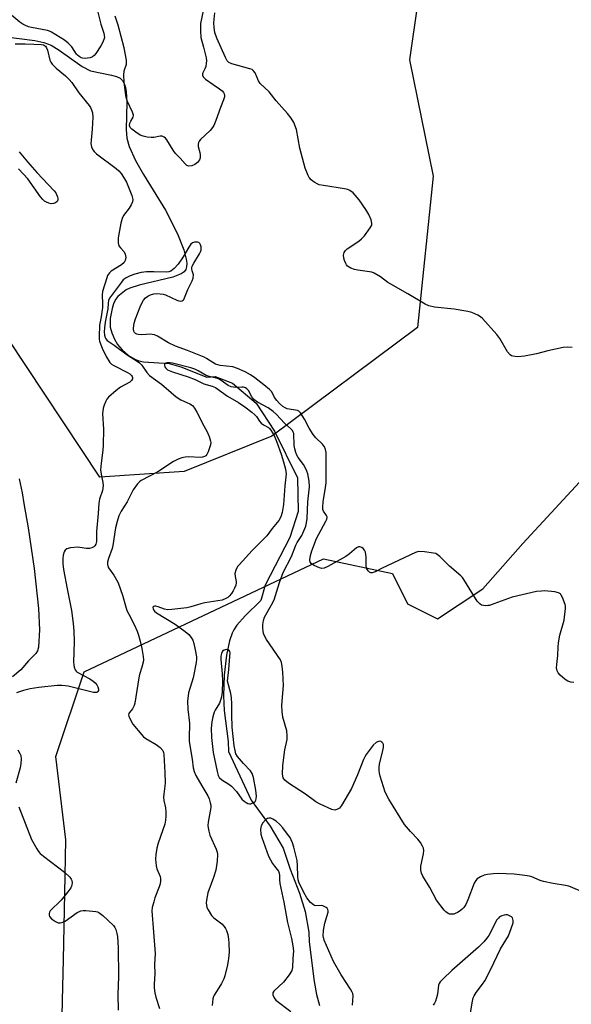
# Model space of a CAD drawing. Units: inches. Extents: x 1237770 to 1243770, y 569452 to 573453.
# Drawn here: x 1239319 to 1239511, y 571311 to 571654 of the extents above; entities that cross this region are included whole.
import ezdxf

# ---------------------------------------------------------------- set-up
doc = ezdxf.new("R2010")
doc.units = ezdxf.units.IN
doc.header["$MEASUREMENT"] = 0
for name, color, linetype in [('HYDRO-Single Line Stream', 4, 'Continuous'), ('NTRL-Trees', 3, 'Continuous'), ('Undefined', 1, 'Continuous')]:
    doc.layers.add(name, color=color, linetype=linetype)

msp = doc.modelspace()

# ---------------------------------------------------------------- linework, layer by layer
at = {"layer": 'HYDRO-Single Line Stream'}
msp.add_lwpolyline([(1239313.44, 571647.69), (1239324.34, 571646.23), (1239327.5, 571645.55), (1239330.09, 571644.62), (1239332.88, 571642.91), (1239340.81, 571637.22), (1239343.75, 571635.73), (1239351.05, 571634.18), (1239352.75, 571633.71), (1239354.04, 571633.12), (1239354.86, 571632.34), (1239355.47, 571631.26), (1239355.89, 571629.91), (1239356.16, 571628.35), (1239356.36, 571624.78), (1239356.16, 571615.31), (1239356.41, 571612.3), (1239357.24, 571609.33), (1239359.36, 571604.56), (1239362.17, 571599.61), (1239369.88, 571587.2), (1239374.03, 571578.96), (1239376.22, 571573.46), (1239377.09, 571570.17), (1239377.27, 571568.75), (1239377.23, 571567.54), (1239376.96, 571566.56), (1239376.34, 571565.75), (1239375.34, 571565.05), (1239372.4, 571563.87), (1239360.65, 571561.13), (1239357.38, 571560.08), (1239356.14, 571559.46), (1239353.3, 571557.25), (1239352.46, 571556.12), (1239351.78, 571554.67), (1239351.24, 571553), (1239350.62, 571549.5), (1239350.62, 571546.53), (1239351.15, 571544.57), (1239352.11, 571542.38), (1239353.14, 571540.55), (1239354.78, 571538.62), (1239356.99, 571536.72), (1239359.13, 571535.35), (1239360.54, 571534.84), (1239362.25, 571534.52), (1239371.11, 571533.93), (1239375.23, 571532.78), (1239384.28, 571529.14), (1239387.2, 571529.33), (1239393.22, 571527.1), (1239401.45, 571520.04), (1239407.86, 571510.38), (1239415.85, 571494.07), (1239416.02, 571482.41), (1239413.19, 571473.37), (1239404.63, 571456.78), (1239403.11, 571451.41), (1239397.65, 571446.14), (1239394.73, 571442.81), (1239393.65, 571441.23), (1239393.07, 571440.12), (1239392.1, 571437.39), (1239391.07, 571432.47), (1239390.31, 571425.45), (1239390.03, 571418.28), (1239390.35, 571413.14), (1239391.64, 571402.41), (1239391.75, 571398.86), (1239399.68, 571381.94), (1239406.29, 571372.87), (1239410.89, 571365.22), (1239413.29, 571357.98), (1239416.53, 571349.56), (1239418.52, 571343.24), (1239419.79, 571336.06), (1239419.86, 571332.7), (1239421.62, 571318.88), (1239422.47, 571314.37), (1239423.49, 571310.5)], dxfattribs=at)
at = {"layer": 'NTRL-Trees'}
for points in [[(1239408.55, 571986.96), (1239472.44, 571812.82), (1239474.29, 571775.19), (1239454.85, 571639.51), (1239463.14, 571599.08), (1239457.66, 571546.37), (1239406.9, 571508.58), (1239376.37, 571496.3), (1239347.02, 571494.35), (1239315.09, 571542.49), (1239309.41, 571556.62), (1239280.23, 571629.33), (1239238.15, 571703.8), (1239198.48, 571756.23), (1239171.79, 571841.52), (1239169.47, 571854.27), (1239165.16, 571913.39)], [(1239333.32, 571280.2), (1239334, 571312.23), (1239334.3, 571326.55), (1239334.78, 571349.63), (1239335.17, 571368.18), (1239331.7, 571397.15), (1239341.52, 571426.58), (1239393.38, 571451.07), (1239424.86, 571465.94), (1239448.92, 571460.77), (1239454.16, 571450.29), (1239464.64, 571445.05), (1239480.37, 571455.53), (1239494.34, 571471.25), (1239538.02, 571518.42), (1239607.24, 571573.47), (1239619.83, 571583.48), (1239645.03, 571608.51), (1239728.44, 571691.37), (1239741.38, 571709.71), (1239756.25, 571721.77), (1239787.55, 571724.99)]]:
    msp.add_lwpolyline(points, dxfattribs=at)
at = {"layer": 'Undefined'}
for points, elevation in [([(1239345.97, 571657.48), (1239347.31, 571651.97), (1239348.37, 571648.77), (1239348.55, 571648.01), (1239348.56, 571647.36), (1239348.48, 571646.9), (1239348.02, 571645.71), (1239347.32, 571644.46), (1239345.61, 571641.72), (1239345.06, 571641.07), (1239344.38, 571640.57), (1239343.59, 571640.25), (1239342.73, 571640.1), (1239341.86, 571640.05), (1239341, 571640.11), (1239340.48, 571640.26), (1239339.8, 571640.65), (1239339.19, 571641.16), (1239338.83, 571641.56), (1239337.19, 571644.11), (1239335.99, 571645.3), (1239334.67, 571646.35), (1239330.17, 571649.21), (1239329.48, 571649.56), (1239328.81, 571649.78), (1239323.18, 571650.76), (1239322.12, 571651.05), (1239320.86, 571651.54), (1239320.12, 571651.94), (1239319.17, 571652.6), (1239314.94, 571656.15)], 534), ([(1239383.02, 571656.53), (1239382.07, 571652.18), (1239382.01, 571649.61), (1239382.16, 571647.34), (1239383.1, 571643.95), (1239383.98, 571640.19), (1239384.11, 571639.16), (1239384.06, 571638.32), (1239383.85, 571637.22), (1239383.57, 571636.45), (1239382.88, 571635.07), (1239382.74, 571634.63), (1239382.71, 571634.21), (1239382.99, 571633.59), (1239383.79, 571632.83), (1239386.44, 571630.9), (1239388.72, 571629.46), (1239389.57, 571628.8), (1239390.08, 571628.19), (1239390.3, 571627.7), (1239390.4, 571627.17), (1239390.37, 571626.67), (1239390.09, 571625.64), (1239389.04, 571622.98), (1239387.44, 571618.45), (1239386.66, 571616.65), (1239386.22, 571615.99), (1239385.37, 571614.96), (1239382.07, 571611.83), (1239381.55, 571611.2), (1239381.31, 571610.75), (1239381.22, 571610.25), (1239381.26, 571609.44), (1239381.8, 571607.34), (1239381.92, 571606.54), (1239381.88, 571605.45), (1239381.66, 571604.69), (1239380.99, 571603.79), (1239380.08, 571603.07), (1239379.06, 571602.65), (1239378.01, 571602.55), (1239377.32, 571602.81), (1239376.7, 571603.32), (1239374.99, 571605.27), (1239373.37, 571606.96), (1239372.5, 571608.16), (1239370.33, 571611.65), (1239369.83, 571612.3), (1239369.43, 571612.65), (1239368.74, 571612.93), (1239367.97, 571613), (1239365.75, 571612.52), (1239364.9, 571612.47), (1239363.46, 571612.64), (1239362.04, 571612.94), (1239360.98, 571613.38), (1239359.49, 571614.33), (1239358.09, 571615.39), (1239357.58, 571616.01), (1239357.33, 571616.72), (1239357.39, 571617.49), (1239357.74, 571618.24), (1239358.58, 571619.62), (1239358.72, 571620.34), (1239358.4, 571621.37), (1239356.59, 571625.02), (1239356.25, 571626.04), (1239356.01, 571627.17), (1239355.45, 571631.87), (1239355.29, 571634.25), (1239355.47, 571635.68), (1239356.22, 571638.04), (1239356.29, 571638.52), (1239356.26, 571639.37), (1239355.43, 571643.67), (1239353.36, 571651.61), (1239352.37, 571654.69)], 534), ([(1239511.47, 571539.46), (1239509.77, 571539.57), (1239508.37, 571539.41), (1239503.01, 571538.31), (1239499.03, 571537.23), (1239494.92, 571536.42), (1239492.54, 571536.26), (1239491.66, 571536.28), (1239490.82, 571536.4), (1239490.33, 571536.6), (1239489.89, 571536.9), (1239488.94, 571537.89), (1239486.31, 571542.59), (1239485.28, 571544.02), (1239480.22, 571549.49), (1239479.56, 571550.07), (1239478.6, 571550.67), (1239476.54, 571551.65), (1239475.19, 571551.99), (1239470.41, 571552.74), (1239463.59, 571553.52), (1239461.58, 571553.94), (1239460.28, 571554.56), (1239454.23, 571558.14), (1239448.32, 571561.45), (1239447.33, 571562.08), (1239444.74, 571564), (1239442.52, 571565.28), (1239441.75, 571565.61), (1239440.91, 571565.82), (1239436.86, 571566.38), (1239435.72, 571566.61), (1239434.44, 571567.1), (1239433.3, 571567.78), (1239432.93, 571568.16), (1239432.64, 571568.64), (1239432.18, 571569.7), (1239431.92, 571570.53), (1239431.83, 571571.6), (1239432.06, 571572.56), (1239432.51, 571573.19), (1239433.14, 571573.73), (1239437.25, 571576.5), (1239438.18, 571577.23), (1239439.13, 571578.29), (1239441.2, 571581.05), (1239441.69, 571582), (1239441.74, 571582.76), (1239441.44, 571583.82), (1239440.66, 571585.68), (1239439.62, 571587.44), (1239437.34, 571590.83), (1239435.2, 571593.24), (1239434.11, 571594.13), (1239433.33, 571594.43), (1239432.21, 571594.67), (1239424.89, 571595.8), (1239423.43, 571596.09), (1239422.63, 571596.4), (1239421.88, 571596.81), (1239421.17, 571597.28), (1239420.56, 571597.82), (1239419.95, 571598.6), (1239419.56, 571599.3), (1239418.55, 571601.86), (1239416.63, 571608.83), (1239415.46, 571615.29), (1239414.55, 571617.73), (1239413.67, 571619.21), (1239412.35, 571620.91), (1239408.38, 571625.27), (1239405.97, 571628.41), (1239402.84, 571631.33), (1239402.29, 571632.2), (1239401.06, 571634.99), (1239400.44, 571635.84), (1239400, 571636.13), (1239399.21, 571636.44), (1239392.95, 571638.13), (1239391.93, 571638.65), (1239391.39, 571639.2), (1239390.77, 571640.34), (1239387.78, 571647.12), (1239387.08, 571649.07), (1239386.83, 571650.74), (1239386.72, 571652.43), (1239387.07, 571655.94)], 534), ([(1239317.53, 571645.12), (1239320.98, 571645.15), (1239324.04, 571644.95), (1239326.58, 571644.89), (1239327.36, 571644.74), (1239328.01, 571644.33), (1239328.46, 571643.69), (1239328.79, 571642.94), (1239329.6, 571639.47), (1239329.94, 571638.69), (1239330.4, 571637.97), (1239331.76, 571636.58), (1239334.98, 571634.02), (1239336.34, 571632.75), (1239337.18, 571631.65), (1239339.64, 571628.05), (1239343.23, 571623.68), (1239343.73, 571622.95), (1239344.14, 571622.19), (1239344.48, 571621.11), (1239344.55, 571619.64), (1239344.33, 571615.46), (1239343.92, 571611.6), (1239343.88, 571610.42), (1239344.12, 571609.29), (1239344.6, 571608.23), (1239345.05, 571607.6), (1239345.82, 571606.87), (1239352.68, 571601.69), (1239353.55, 571600.93), (1239354.45, 571599.94), (1239355.26, 571598.74), (1239356.22, 571596.93), (1239358.11, 571592.28), (1239358.44, 571590.92), (1239358.37, 571590.11), (1239357.94, 571589.13), (1239357.17, 571587.95), (1239355.24, 571585.37), (1239354.71, 571584.36), (1239354.29, 571582.66), (1239353.37, 571577.63), (1239353.39, 571575.92), (1239353.66, 571574.84), (1239354.13, 571574.17), (1239355.45, 571572.69), (1239355.84, 571571.9), (1239355.99, 571570.82), (1239355.84, 571569.75), (1239355.41, 571569.03), (1239354.58, 571568.2), (1239350.95, 571565.96), (1239350.31, 571565.43), (1239349.96, 571565), (1239349.68, 571564.52), (1239349.38, 571563.73), (1239347.95, 571558.93), (1239347.81, 571557.72), (1239347.92, 571554.63), (1239347.87, 571553.42), (1239347.48, 571550.15), (1239346.9, 571547.19), (1239346.72, 571543.22), (1239346.76, 571542.37), (1239346.88, 571541.64), (1239347.79, 571539.23), (1239349.19, 571536.38), (1239350.5, 571534.22), (1239351.08, 571533.63), (1239351.81, 571533.15), (1239356.6, 571530.78), (1239357.47, 571530.25), (1239358.03, 571529.73), (1239358.29, 571529.33), (1239358.4, 571528.96), (1239358.38, 571528.58), (1239358.04, 571527.96), (1239357.46, 571527.42), (1239354.14, 571525.63), (1239352.73, 571524.51), (1239350.05, 571522.13), (1239349.47, 571521.47), (1239349.04, 571520.73), (1239348.47, 571519.41), (1239348.14, 571518.31), (1239347.97, 571516.37), (1239348.25, 571511.05), (1239348.12, 571505.5), (1239347.99, 571503.76), (1239347.4, 571499.16), (1239347.27, 571496.84), (1239347.42, 571495.41), (1239348.09, 571492.54), (1239348.15, 571491.41), (1239347.88, 571489.76), (1239346.93, 571486.64), (1239346.64, 571485.28), (1239346.41, 571481.71), (1239345.79, 571475.48), (1239345.81, 571471.99), (1239345.59, 571471), (1239345.22, 571470.4), (1239344.86, 571470.09), (1239344.17, 571469.77), (1239343.4, 571469.58), (1239342.38, 571469.52), (1239340.03, 571469.93), (1239339.16, 571469.97), (1239336.82, 571469.71), (1239335.45, 571469.36), (1239334.89, 571468.97), (1239334.52, 571468.34), (1239334.25, 571467.25), (1239334.11, 571466.09), (1239334.15, 571464.15), (1239334.36, 571462.19), (1239335.58, 571455.53), (1239337.16, 571447.94), (1239337.74, 571443.42), (1239337.93, 571440.74), (1239338.07, 571437.15), (1239337.86, 571429.96), (1239337.88, 571429.07), (1239338.01, 571428.26), (1239338.37, 571427.3), (1239338.69, 571426.9), (1239339.12, 571426.55), (1239343.49, 571424.15), (1239344.71, 571423.34), (1239345.37, 571422.78), (1239345.89, 571422.11), (1239346.26, 571421.35), (1239346.49, 571420.58), (1239346.49, 571420.11), (1239346.32, 571419.75), (1239345.9, 571419.44), (1239345.55, 571419.38), (1239344.75, 571419.43), (1239335.94, 571421.59), (1239334.86, 571421.79), (1239333.81, 571421.89), (1239332.07, 571421.82), (1239325.8, 571421.18), (1239322.76, 571420.71), (1239320.44, 571420.16), (1239317.99, 571419.3)], 534), ([(1239318.89, 571607.57), (1239321.8, 571604.05), (1239325.09, 571600.3), (1239331.11, 571593.94), (1239331.64, 571593.22), (1239331.91, 571592.72), (1239332.21, 571591.92), (1239332.36, 571591.15), (1239332.31, 571590.67), (1239332.09, 571590.28), (1239331.54, 571589.81), (1239330.85, 571589.51), (1239330.03, 571589.48), (1239329.18, 571589.64), (1239328.44, 571589.96), (1239327.77, 571590.39), (1239327.09, 571591), (1239326.34, 571591.92), (1239321.87, 571598.15), (1239318.67, 571601.65)], 536), ([(1239512.11, 571422.91), (1239511.08, 571423.02), (1239510.04, 571423.34), (1239509.09, 571423.93), (1239507.35, 571425.46), (1239506.61, 571426.31), (1239506.28, 571427.02), (1239506.1, 571428.05), (1239506.13, 571429.17), (1239506.51, 571432.32), (1239506.61, 571435.3), (1239506.78, 571436.76), (1239507.25, 571439.36), (1239508.68, 571444.61), (1239509.16, 571448.65), (1239509.13, 571449.5), (1239509.02, 571450.06), (1239508.1, 571452.53), (1239507.72, 571453.29), (1239507.41, 571453.72), (1239506.77, 571454.13), (1239505.41, 571454.4), (1239501.92, 571454.75), (1239500.76, 571454.73), (1239499.02, 571454.52), (1239490.55, 571452.65), (1239484.25, 571450.27), (1239482.67, 571449.75), (1239482.14, 571449.65), (1239481.31, 571449.63), (1239479.97, 571449.86), (1239479.3, 571450.22), (1239478.44, 571451.22), (1239473.8, 571458.71), (1239473.28, 571459.43), (1239472.69, 571460.07), (1239468.73, 571463.32), (1239465.41, 571466.73), (1239464.52, 571467.48), (1239464.02, 571467.73), (1239463.2, 571467.94), (1239460.01, 571468.36), (1239458, 571468.47), (1239456.89, 571468.19), (1239445.33, 571462.7), (1239442.92, 571461.41), (1239441.85, 571461.08), (1239441.35, 571461.09), (1239440.94, 571461.29), (1239440.4, 571461.81), (1239439.98, 571462.46), (1239439.81, 571462.95), (1239439.74, 571463.49), (1239439.74, 571466.59), (1239439.55, 571468.21), (1239439.22, 571468.9), (1239438.74, 571469.47), (1239438.25, 571469.83), (1239437.58, 571470.08), (1239437.13, 571470.1), (1239436.41, 571469.78), (1239433.94, 571467.62), (1239432.72, 571466.76), (1239426.42, 571463.25), (1239425.1, 571462.64), (1239424.3, 571462.55), (1239423.49, 571462.75), (1239421.61, 571463.57), (1239420.68, 571464.17), (1239420.27, 571464.82), (1239420.14, 571465.61), (1239420.33, 571467.04), (1239420.78, 571468.74), (1239422.46, 571472.99), (1239425.73, 571479.02), (1239426.07, 571479.78), (1239426.17, 571480.28), (1239426.16, 571480.51), (1239425.98, 571480.96), (1239424.87, 571482.55), (1239424.68, 571483.05), (1239424.6, 571483.85), (1239424.75, 571485.78), (1239425.59, 571490.75), (1239425.78, 571492.33), (1239425.78, 571502.87), (1239425.6, 571503.99), (1239425.19, 571504.9), (1239424.51, 571505.77), (1239422.24, 571507.98), (1239421.34, 571509.15), (1239419.87, 571511.4), (1239418.28, 571514.54), (1239416.91, 571516.73), (1239416.33, 571517.28), (1239415.86, 571517.49), (1239412.29, 571518.1), (1239411.5, 571518.43), (1239410.78, 571518.9), (1239409.51, 571519.99), (1239408.58, 571521), (1239407.86, 571522.09), (1239406.84, 571524.03), (1239406.12, 571524.87), (1239404.14, 571526.51), (1239401.01, 571528.91), (1239399.47, 571529.95), (1239397.66, 571530.96), (1239394.98, 571532.12), (1239393.34, 571532.68), (1239388.93, 571533.23), (1239388.08, 571533.39), (1239387.22, 571533.67), (1239386.29, 571534.18), (1239384.13, 571535.63), (1239383.35, 571536.04), (1239377.58, 571538.36), (1239373.31, 571539.96), (1239370.89, 571541.13), (1239367.09, 571543.34), (1239366.04, 571543.83), (1239365.26, 571544.01), (1239364.7, 571544.05), (1239361.5, 571543.86), (1239360.38, 571543.94), (1239359.87, 571544.09), (1239359.42, 571544.37), (1239359.08, 571544.73), (1239358.86, 571545.17), (1239358.72, 571545.66), (1239358.69, 571546.22), (1239358.95, 571547.97), (1239359.42, 571549.41), (1239360.99, 571553.6), (1239361.58, 571554.93), (1239362.18, 571555.87), (1239362.9, 571556.71), (1239363.74, 571557.37), (1239364.68, 571557.83), (1239365.78, 571558.12), (1239366.61, 571558.2), (1239368, 571558.15), (1239369.09, 571557.99), (1239369.9, 571557.72), (1239373.79, 571555.91), (1239374.53, 571555.66), (1239375.21, 571555.61), (1239375.63, 571555.69), (1239375.97, 571555.89), (1239376.24, 571556.19), (1239377.66, 571559.58), (1239379.2, 571562.61), (1239379.55, 571563.6), (1239379.57, 571564.68), (1239379.14, 571566.13), (1239379.01, 571566.83), (1239379.03, 571567.29), (1239379.18, 571567.8), (1239379.69, 571568.79), (1239381.7, 571571.99), (1239382.04, 571572.69), (1239382.25, 571573.37), (1239382.31, 571573.94), (1239382.27, 571574.5), (1239382.04, 571575.22), (1239381.8, 571575.63), (1239381.48, 571575.95), (1239381.03, 571576.13), (1239379.99, 571576.15), (1239379.25, 571575.92), (1239378.64, 571575.36), (1239377.98, 571574.39), (1239376.01, 571571.02), (1239374.23, 571568.49), (1239372.91, 571566.9), (1239371.76, 571566.03), (1239371.06, 571565.76), (1239370.31, 571565.62), (1239365.85, 571565.81), (1239363.26, 571565.75), (1239361.33, 571565.53), (1239359.17, 571564.98), (1239357.6, 571564.41), (1239356.11, 571563.66), (1239355.17, 571562.94), (1239354.51, 571562.17), (1239351.04, 571557.52), (1239350.39, 571556.57), (1239350.02, 571555.82), (1239349.85, 571554.86), (1239349.8, 571552.87), (1239348.8, 571548.29), (1239348.56, 571546.3), (1239348.5, 571544.9), (1239348.6, 571543.76), (1239348.8, 571542.95), (1239349.04, 571542.48), (1239349.56, 571541.9), (1239352.03, 571540.25), (1239356.46, 571536.88), (1239359.98, 571534.7), (1239360.85, 571534.08), (1239361.58, 571533.31), (1239363.35, 571530.81), (1239364.32, 571529.73), (1239368.51, 571526.67), (1239371.79, 571523.75), (1239373.55, 571522.34), (1239375.17, 571521.23), (1239378.39, 571519.86), (1239379.27, 571519.25), (1239379.93, 571518.38), (1239380.79, 571516.92), (1239383.18, 571512.21), (1239384.42, 571510.1), (1239385.08, 571508.53), (1239385.55, 571506.92), (1239385.6, 571506.37), (1239385.5, 571505.56), (1239384.72, 571503.13), (1239384.22, 571502.17), (1239383.89, 571501.8), (1239383.48, 571501.54), (1239382.79, 571501.28), (1239381.95, 571501.19), (1239377.85, 571501.36), (1239376.69, 571501.32), (1239375.58, 571501.08), (1239374.22, 571500.63), (1239372.7, 571499.83), (1239367.24, 571496.16), (1239361.44, 571493.14), (1239360.75, 571492.67), (1239360.13, 571492.05), (1239358.57, 571489.88), (1239356.48, 571485.71), (1239354.44, 571482.56), (1239353.66, 571480.85), (1239353.07, 571478.93), (1239352.5, 571476.72), (1239351.53, 571470.6), (1239351.23, 571469.58), (1239349.97, 571466.09), (1239349.66, 571464.78), (1239349.63, 571464), (1239349.73, 571463.48), (1239350.04, 571462.75), (1239351.82, 571460.3), (1239352.84, 571458.61), (1239353.35, 571457.6), (1239354.91, 571453.32), (1239355.89, 571449.55), (1239356.45, 571447.94), (1239357.04, 571446.65), (1239358.95, 571443.14), (1239360.01, 571440.71), (1239360.48, 571439.32), (1239360.98, 571437.31), (1239361.57, 571434.73), (1239362.1, 571431.91), (1239362.18, 571430.79), (1239362.08, 571429.94), (1239361.66, 571428.24), (1239360.8, 571425.64), (1239360.53, 571424.54), (1239359.19, 571415.74), (1239358.95, 571414.93), (1239358.62, 571414.17), (1239358.32, 571413.72), (1239357.28, 571412.51), (1239357.06, 571412.12), (1239356.98, 571411.69), (1239357.07, 571411.19), (1239357.64, 571409.9), (1239358.54, 571408.38), (1239361.64, 571404.65), (1239362.23, 571404.05), (1239363, 571403.42), (1239366.56, 571401.33), (1239367.95, 571400.26), (1239368.89, 571399.21), (1239369.17, 571398.57), (1239369.32, 571397.82), (1239369.64, 571391.56), (1239369.74, 571387.97), (1239369.68, 571386.79), (1239369.24, 571384.05), (1239369.17, 571382.96), (1239369.3, 571381.85), (1239369.88, 571379.3), (1239370.01, 571377.86), (1239370, 571376.43), (1239369.83, 571375.01), (1239369.57, 571373.61), (1239367.33, 571366.96), (1239366.88, 571365.3), (1239366.48, 571363.09), (1239366.34, 571361.42), (1239366.58, 571359.11), (1239366.89, 571358.02), (1239367.98, 571355.42), (1239368.16, 571354.7), (1239368.17, 571353.93), (1239368, 571352.84), (1239367.7, 571351.76), (1239366.2, 571348), (1239365.74, 571346.61), (1239365.24, 571344.61), (1239365.13, 571343.47), (1239366.31, 571328.61), (1239366.08, 571324.8), (1239366.14, 571321.66), (1239365.92, 571317.89), (1239365.93, 571316.67), (1239366.17, 571314.91), (1239366.47, 571313.46), (1239367.78, 571309.47)], 532), ([(1239513.94, 571350.55), (1239510.31, 571352), (1239509.2, 571352.27), (1239504.92, 571352.98), (1239501.49, 571353.69), (1239500.39, 571354.04), (1239497.48, 571355.27), (1239496.66, 571355.52), (1239494.97, 571355.78), (1239491.27, 571356.17), (1239485.78, 571356.43), (1239484.06, 571356.36), (1239482.03, 571356.1), (1239480.9, 571355.87), (1239479.6, 571355.35), (1239478.44, 571354.62), (1239477.91, 571354.02), (1239477.37, 571353.09), (1239475.18, 571347.25), (1239474.46, 571345.67), (1239473.78, 571344.59), (1239473.22, 571344.02), (1239472.53, 571343.49), (1239471.55, 571342.87), (1239470.78, 571342.49), (1239470.26, 571342.33), (1239469.5, 571342.25), (1239468.75, 571342.34), (1239468.3, 571342.51), (1239467.46, 571343.06), (1239466.86, 571343.68), (1239464.23, 571347.23), (1239461.94, 571351.59), (1239459.49, 571355.54), (1239458.99, 571356.55), (1239458.78, 571357.63), (1239458.83, 571359.04), (1239459.67, 571363.33), (1239459.81, 571364.45), (1239459.71, 571365.25), (1239459.38, 571366), (1239458.63, 571367.2), (1239457.78, 571368.35), (1239455.14, 571371.05), (1239453.07, 571373.49), (1239447.59, 571382.33), (1239446.37, 571384.71), (1239444.66, 571390.28), (1239444.38, 571391.41), (1239444.26, 571392.26), (1239444.23, 571393.41), (1239444.34, 571394.55), (1239445.58, 571399.2), (1239445.81, 571400.28), (1239445.83, 571400.89), (1239445.74, 571401.34), (1239445.53, 571401.8), (1239445.23, 571402.18), (1239444.85, 571402.39), (1239444.39, 571402.44), (1239443.68, 571402.31), (1239443.23, 571402.07), (1239442.23, 571401.06), (1239439.74, 571397.83), (1239439.3, 571397.1), (1239438.81, 571396.06), (1239436.75, 571390.83), (1239434.65, 571386), (1239431.2, 571380.07), (1239430.44, 571379.23), (1239429.53, 571378.69), (1239428.79, 571378.52), (1239427.74, 571378.74), (1239423.78, 571380.59), (1239422.24, 571381.4), (1239418.58, 571384.06), (1239412.69, 571387.93), (1239411.47, 571388.95), (1239410.85, 571389.78), (1239410.67, 571390.31), (1239410.57, 571391.14), (1239410.7, 571394.03), (1239411.47, 571399.44), (1239412.19, 571403.03), (1239412.28, 571404.41), (1239412.11, 571406.07), (1239410.74, 571410.8), (1239410.44, 571412.84), (1239410.39, 571414.91), (1239410.77, 571419.23), (1239410.91, 571421.83), (1239410.7, 571426.55), (1239410.54, 571428.57), (1239410.27, 571429.89), (1239409.87, 571430.82), (1239405.08, 571437.89), (1239404.21, 571439.39), (1239404.02, 571439.92), (1239403.85, 571440.79), (1239403.74, 571441.97), (1239403.75, 571443.13), (1239403.94, 571444.45), (1239404.33, 571445.68), (1239406.79, 571449.89), (1239407.71, 571451.68), (1239409.61, 571457.65), (1239410.89, 571461.13), (1239413.77, 571466.69), (1239415.23, 571470.67), (1239415.75, 571471.61), (1239417.34, 571474.05), (1239418.09, 571475.66), (1239418.7, 571477.32), (1239418.97, 571478.48), (1239419.2, 571479.96), (1239419.38, 571485.77), (1239420.04, 571490.94), (1239419.92, 571492.95), (1239419.45, 571495.45), (1239419.12, 571496.47), (1239418.65, 571497.48), (1239417.88, 571498.7), (1239416.06, 571501.23), (1239415.65, 571501.95), (1239415.24, 571502.94), (1239414.85, 571504.23), (1239414.68, 571505.36), (1239414.51, 571509.5), (1239414.38, 571509.97), (1239414.04, 571510.56), (1239413.51, 571511.15), (1239411.33, 571513.16), (1239408.56, 571516.13), (1239407.39, 571517.19), (1239405.63, 571518.43), (1239401.9, 571520.44), (1239400.6, 571521.41), (1239399.92, 571522.24), (1239398.77, 571524.44), (1239398.18, 571525.13), (1239397.77, 571525.38), (1239397.06, 571525.6), (1239396.49, 571525.63), (1239394.41, 571525.52), (1239393.57, 571525.6), (1239392.76, 571525.79), (1239391.72, 571526.29), (1239389.25, 571527.98), (1239388.3, 571528.52), (1239387.51, 571528.81), (1239385.12, 571529.42), (1239384.05, 571529.77), (1239381.24, 571531.39), (1239380.02, 571531.94), (1239378.64, 571532.37), (1239372.35, 571533.98), (1239371.36, 571534.17), (1239370.27, 571534.16), (1239369.67, 571533.9), (1239369.51, 571533.57), (1239369.49, 571533.16), (1239369.59, 571532.73), (1239369.81, 571532.35), (1239370.56, 571531.74), (1239372.27, 571531), (1239377.79, 571529.26), (1239380.15, 571528.31), (1239383.19, 571526.86), (1239386.17, 571526), (1239387.32, 571525.5), (1239391.41, 571522.51), (1239395.34, 571520.34), (1239397.45, 571518.83), (1239399.92, 571516.94), (1239401, 571516.03), (1239401.55, 571515.41), (1239402.59, 571513.84), (1239403.2, 571513.17), (1239404, 571512.6), (1239405.68, 571511.65), (1239406.12, 571511.31), (1239406.58, 571510.74), (1239407.72, 571508.89), (1239408.67, 571506.55), (1239410.16, 571502.36), (1239411.01, 571499.65), (1239411.63, 571497.17), (1239411.87, 571495.5), (1239411.82, 571494.44), (1239411.39, 571491.35), (1239411, 571484.81), (1239410.53, 571482.04), (1239410.01, 571480.49), (1239409.29, 571479.28), (1239407.02, 571476.54), (1239405.14, 571473.88), (1239400.05, 571468.82), (1239395.5, 571463.88), (1239394.98, 571463.21), (1239394.33, 571461.94), (1239394.05, 571460.84), (1239394.07, 571459.77), (1239394.49, 571458.07), (1239394.48, 571457.55), (1239394.31, 571456.75), (1239393.94, 571455.69), (1239393.48, 571454.78), (1239392.9, 571453.92), (1239392, 571452.89), (1239391.59, 571452.53), (1239390.87, 571452.08), (1239389.54, 571451.56), (1239383.54, 571450.57), (1239382.12, 571450.22), (1239378.74, 571449.18), (1239377.31, 571448.89), (1239372.06, 571448.28), (1239370.6, 571448.2), (1239369.51, 571448.36), (1239367.32, 571449.2), (1239366.53, 571449.42), (1239366.07, 571449.44), (1239365.71, 571449.33), (1239365.49, 571449.12), (1239365.45, 571448.96), (1239365.52, 571448.57), (1239365.73, 571448.14), (1239366.05, 571447.73), (1239366.68, 571447.17), (1239373.21, 571443.24), (1239376.66, 571440.65), (1239377.98, 571439.55), (1239378.82, 571438.54), (1239379.33, 571437.6), (1239379.68, 571436.5), (1239380.24, 571434.24), (1239380.61, 571431.85), (1239380.63, 571431.05), (1239380.5, 571429.9), (1239379.47, 571424.5), (1239377.91, 571419.31), (1239377.54, 571416.42), (1239377.59, 571413.57), (1239378.18, 571408.78), (1239378.09, 571403.48), (1239378.14, 571402.33), (1239379.14, 571396.24), (1239379.53, 571393.17), (1239379.84, 571391.94), (1239380.47, 571390.6), (1239382.47, 571386.93), (1239384.61, 571383.42), (1239385.03, 571382.4), (1239385.45, 571381.08), (1239385.61, 571380.28), (1239385.61, 571379.44), (1239384.71, 571374.29), (1239384.62, 571373.16), (1239384.69, 571372.31), (1239384.93, 571371.17), (1239385.34, 571369.78), (1239387.5, 571364.94), (1239387.85, 571363.86), (1239387.96, 571363.03), (1239387.86, 571360.75), (1239387.35, 571357.6), (1239386.61, 571355.04), (1239384.63, 571349.78), (1239384.15, 571347.16), (1239384.06, 571346.28), (1239384.09, 571345.43), (1239384.3, 571344.61), (1239384.67, 571343.8), (1239385.93, 571341.79), (1239386.74, 571341), (1239389.46, 571338.92), (1239390.28, 571338.07), (1239390.79, 571337.37), (1239391.16, 571336.6), (1239391.52, 571335.27), (1239391.81, 571333.63), (1239391.93, 571332.22), (1239391.98, 571329.12), (1239391.82, 571326.94), (1239391.41, 571324.64), (1239390.54, 571320.9), (1239390.15, 571319.79), (1239389.35, 571318.22), (1239388.46, 571316.69), (1239386.78, 571314.12), (1239386.55, 571313.63), (1239386.36, 571312.81), (1239386.15, 571310.5)], 530), ([(1239318.95, 571493.81), (1239319.93, 571488.93), (1239320.53, 571485.15), (1239322.04, 571476.67), (1239324.09, 571462.58), (1239325.65, 571448.68), (1239325.95, 571441.19), (1239325.65, 571435.25), (1239325.3, 571433.95), (1239324.73, 571433.05), (1239322.16, 571430.4), (1239319.42, 571427.36), (1239316.61, 571424.87)], 536), ([(1239318.48, 571399.52), (1239319.13, 571398.25), (1239319.45, 571397.47), (1239319.61, 571396.37), (1239319.52, 571394.67), (1239319.22, 571393.25), (1239317.76, 571387.88)], 534), ([(1239318.79, 571379.61), (1239323.2, 571368.34), (1239325.04, 571365.06), (1239325.67, 571364.1), (1239326.22, 571363.44), (1239327.35, 571362.49), (1239334.65, 571356.88), (1239336.53, 571355.15), (1239337, 571354.49), (1239337.18, 571354.02), (1239337.31, 571353.25), (1239337.29, 571352.49), (1239337.14, 571351.99), (1239336.89, 571351.5), (1239335.88, 571350.09), (1239333.53, 571347.15), (1239329.72, 571343.42), (1239329.42, 571342.97), (1239329.29, 571342.49), (1239329.32, 571342), (1239329.5, 571341.52), (1239330.2, 571340.74), (1239331.55, 571339.75), (1239332.53, 571339.32), (1239333.31, 571339.3), (1239334.11, 571339.47), (1239334.87, 571339.83), (1239339.13, 571342.83), (1239339.86, 571343.26), (1239340.37, 571343.46), (1239341.21, 571343.57), (1239342.08, 571343.56), (1239345.62, 571343.27), (1239346.18, 571343.14), (1239346.69, 571342.92), (1239348.05, 571341.84), (1239351.7, 571338.39), (1239352.22, 571337.71), (1239352.56, 571336.96), (1239352.95, 571335.6), (1239353.15, 571334.49), (1239353.39, 571330.56), (1239353.5, 571320.61), (1239353.31, 571314.32), (1239353.36, 571308.91)], 534), ([(1239435.04, 571310.64), (1239435.18, 571313.86), (1239435.09, 571314.7), (1239434.9, 571315.21), (1239434.34, 571316.18), (1239431.03, 571321.15), (1239428.36, 571325.8), (1239425.15, 571333.22), (1239424.83, 571334.73), (1239424.92, 571336.65), (1239425.38, 571339.15), (1239426.51, 571342.97), (1239426.56, 571343.48), (1239426.45, 571343.98), (1239426.19, 571344.34), (1239425.81, 571344.65), (1239425.14, 571345.03), (1239424.66, 571345.21), (1239424.15, 571345.29), (1239422.26, 571345.22), (1239421.81, 571345.32), (1239421.36, 571345.53), (1239420.35, 571346.38), (1239419.13, 571348.04), (1239418.07, 571349.87), (1239416.35, 571353.45), (1239416.07, 571354.26), (1239415.91, 571355.39), (1239415.83, 571359.22), (1239415.67, 571360.96), (1239414.56, 571365.67), (1239414.12, 571367.09), (1239413.68, 571368.19), (1239413.23, 571368.98), (1239412.37, 571370.19), (1239410.74, 571372.33), (1239409.73, 571373.49), (1239408.42, 571374.61), (1239407.26, 571375.4), (1239406.53, 571375.68), (1239405.81, 571375.71), (1239405.37, 571375.6), (1239404.72, 571375.14), (1239403.79, 571374.04), (1239403.2, 571373.06), (1239403.04, 571372.54), (1239402.97, 571371.76), (1239403.11, 571370.15), (1239403.44, 571369.02), (1239405.68, 571362.53), (1239407.14, 571359.98), (1239407.81, 571359), (1239409.16, 571357.3), (1239409.5, 571356.62), (1239409.59, 571355.81), (1239409.52, 571354.23), (1239409.65, 571352.99), (1239411.13, 571346.5), (1239412.39, 571339.39), (1239413.79, 571333.82), (1239414.23, 571331.31), (1239414.39, 571329.57), (1239414.17, 571326.84), (1239414.08, 571323.76), (1239413.82, 571322.67), (1239412.92, 571321.23), (1239410.95, 571318.69), (1239407.58, 571315.56), (1239407.22, 571314.92), (1239407.27, 571314.22), (1239407.67, 571313.25), (1239408.31, 571312.37), (1239413.53, 571308.43)], 528), ([(1239475.98, 571307.29), (1239476.77, 571312.08), (1239477.03, 571313.17), (1239477.31, 571313.95), (1239478.03, 571315.06), (1239480.31, 571317.95), (1239481.08, 571319.16), (1239483.06, 571322.94), (1239486.56, 571330.27), (1239489.29, 571334.81), (1239490.27, 571337.3), (1239490.9, 571339.29), (1239490.96, 571340.09), (1239490.87, 571340.56), (1239490.67, 571340.98), (1239490.34, 571341.34), (1239489.68, 571341.75), (1239488.94, 571342.02), (1239488.4, 571342.07), (1239487.83, 571341.99), (1239487, 571341.73), (1239486.23, 571341.33), (1239485.83, 571340.95), (1239485.3, 571340.3), (1239484.69, 571339.32), (1239483.06, 571335.91), (1239482.5, 571334.91), (1239481.81, 571333.97), (1239480.68, 571332.65), (1239478.84, 571330.87), (1239469.59, 571322.75), (1239466.57, 571319.86), (1239465.58, 571318.77), (1239465.22, 571318.19), (1239465, 571317.59), (1239464.58, 571314.51), (1239464.24, 571313.14), (1239463.89, 571312.07), (1239463.54, 571311.37), (1239463.04, 571310.66)], 528)]:
    msp.add_lwpolyline(points, dxfattribs=dict(at, elevation=elevation))
at = {"layer": 'Undefined', "elevation": 528}
msp.add_lwpolyline([(1239391, 571434.36), (1239390.27, 571434.19), (1239389.77, 571433.77), (1239389.33, 571432.97), (1239389.17, 571432.11), (1239389.18, 571430.92), (1239389.59, 571425.96), (1239389.69, 571423.4), (1239389.61, 571419.59), (1239389.42, 571417.91), (1239389.17, 571417.08), (1239388.61, 571415.75), (1239387.2, 571413.33), (1239386.84, 571412.56), (1239386.29, 571410.92), (1239385.99, 571409.25), (1239385.81, 571406.99), (1239385.86, 571403.8), (1239386.49, 571398.54), (1239387.84, 571391.93), (1239388.23, 571390.59), (1239388.6, 571389.91), (1239389.49, 571389.07), (1239391.95, 571387.59), (1239392.84, 571386.88), (1239394.56, 571384.95), (1239396.47, 571382.37), (1239397.25, 571381.57), (1239397.9, 571381.12), (1239398.59, 571380.78), (1239399.07, 571380.68), (1239399.56, 571380.72), (1239400.05, 571380.87), (1239400.74, 571381.22), (1239401.11, 571381.53), (1239401.37, 571381.94), (1239401.49, 571382.47), (1239401.53, 571383.33), (1239401.37, 571385.4), (1239400.54, 571389.9), (1239400.06, 571391.29), (1239399.46, 571392.16), (1239397, 571394.77), (1239394.93, 571397.17), (1239394.38, 571398.13), (1239394.08, 571399.21), (1239393.8, 571400.89), (1239393.13, 571407.31), (1239392.93, 571411.65), (1239392.94, 571415.51), (1239392.85, 571417.56), (1239392.58, 571419.02), (1239391.4, 571423.39), (1239391.91, 571427.46), (1239392.31, 571431.91), (1239392.34, 571433.24), (1239392.26, 571433.7), (1239392.07, 571434.06), (1239391.71, 571434.27)], close=True, dxfattribs=at)

doc.saveas('drawing.dxf')
